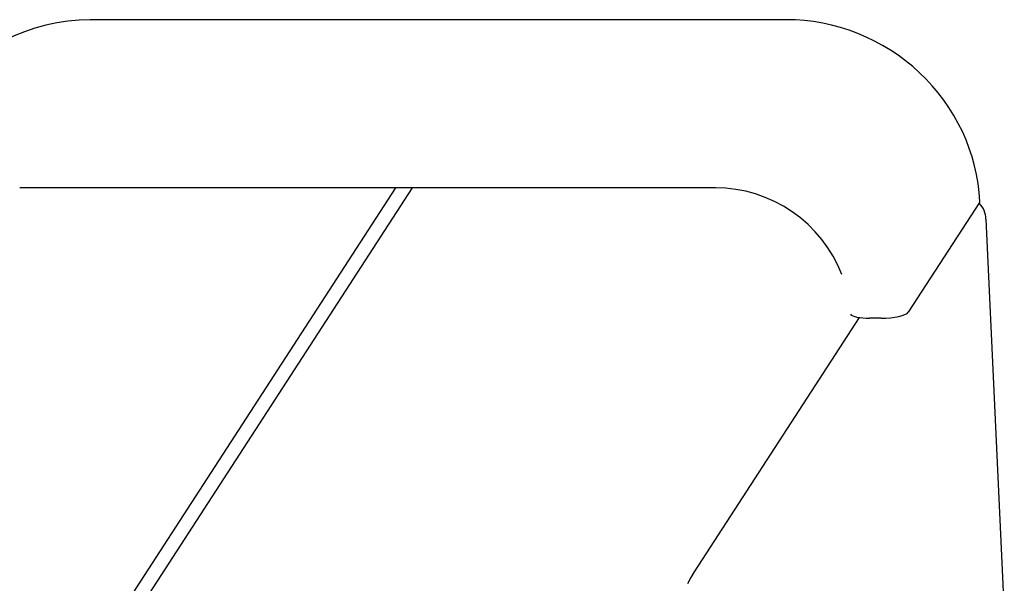
# Model space of a CAD drawing. Extents: x -21 to 4221, y -4332 to 3318.
# Drawn here: x 3837 to 3920, y 540 to 588 of the extents above; entities that cross this region are included whole.
import ezdxf

# ---------------------------------------------------------------- set-up
doc = ezdxf.new("R2010")
doc.units = 0
doc.header["$LTSCALE"] = 30
doc.header["$MEASUREMENT"] = 0
doc.layers.get('0').update_dxf_attribs({"linetype": 'CONTINUOUS'})

# ---------------------------------------------------------------- blocks, each defined once
blk = doc.blocks.new('A$C7E034CFD')
for p, q in [((2492.171, 1310.499), (2433.083, 1310.499)), ((2458.994, 1296.215), (2177.037, 861.139)), ((2460.4, 1296.215), (2178.268, 860.869)), ((2486.178, 1296.215), (2427.09, 1296.215)), ((2508.558, 1294.976), (2502.519, 1285.658)), ((2509.106, 1293.562), (2510.669, 1259.969)), ((2498.35, 1285.2), (2484.346, 1263.591)), ((2500.214, 1285.141), (2499.229, 1285.141))]:
    blk.add_line(p, q)
at = {"flags": 128}
for points in [[(2433.083, 1310.5), (2432.127, 1310.471), (2431.176, 1310.384), (2430.234, 1310.241), (2429.304, 1310.043), (2428.389, 1309.788), (2427.493, 1309.479), (2426.62, 1309.115), (2425.773, 1308.696), (2424.955, 1308.229), (2424.168, 1307.711), (2423.417, 1307.145), (2422.704, 1306.534), (2422.031, 1305.878), (2421.403, 1305.181), (2420.82, 1304.447), (2420.285, 1303.678)], [(2508.586, 1295.069), (2508.531, 1295.832), (2508.438, 1296.593), (2508.308, 1297.349), (2508.141, 1298.097), (2507.936, 1298.84), (2507.696, 1299.571), (2507.419, 1300.293), (2507.108, 1301), (2506.763, 1301.692), (2506.384, 1302.368), (2505.974, 1303.027), (2505.532, 1303.666), (2505.059, 1304.284), (2504.558, 1304.879), (2504.029, 1305.451), (2503.473, 1305.997), (2502.892, 1306.517), (2502.287, 1307.009), (2501.659, 1307.474), (2501.01, 1307.908), (2500.342, 1308.311), (2499.656, 1308.683), (2498.953, 1309.021), (2498.236, 1309.327), (2497.506, 1309.599), (2496.764, 1309.835), (2496.012, 1310.038), (2495.253, 1310.202), (2494.487, 1310.331), (2493.717, 1310.425), (2492.945, 1310.48), (2492.171, 1310.5)], [(2496.873, 1288.866), (2496.541, 1289.647), (2496.147, 1290.403), (2495.695, 1291.131), (2495.187, 1291.825), (2494.626, 1292.482), (2494.016, 1293.095), (2493.36, 1293.664), (2492.663, 1294.182), (2491.929, 1294.646), (2491.163, 1295.055), (2490.37, 1295.406), (2489.554, 1295.694), (2488.722, 1295.922), (2487.878, 1296.085), (2487.029, 1296.182), (2486.178, 1296.214)], [(2484.346, 1263.591), (2484.057, 1263.109), (2483.789, 1262.592)]]:
    blk.add_lwpolyline(points, dxfattribs=at)
for centre, major_axis, ratio, start_param, end_param in [((2506.588, 1294.976), (1.998, 0.093), 0.254887, 6.102626, 6.283185), ((2507.137, 1293.562), (1.97, 0), 0.981888, 0, 0.759588), ((2499.565, 1285.658), (-1.998, -0.093), 0.254887, 0.175569, 1.390237), ((2500.55, 1285.658), (1.998, 0.093), 0.254887, 4.53183, 6.102626)]:
    blk.add_ellipse(centre, major_axis=major_axis, ratio=ratio, start_param=start_param, end_param=end_param)

msp = doc.modelspace()

# ---------------------------------------------------------------- block references
msp.add_blockref('A$C7E034CFD', (1409.588, -722.852))

doc.saveas('drawing.dxf')
